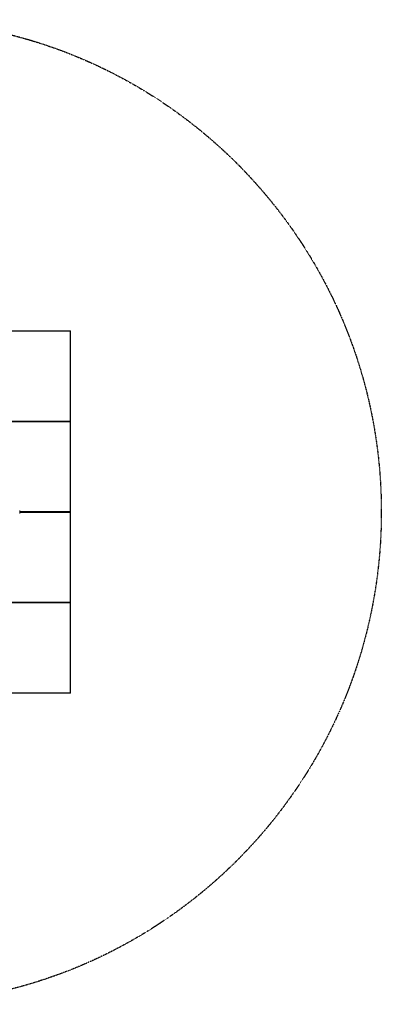
# Model space of a CAD drawing. Units: millimetres. Extents: x -2719 to 2719, y -2719 to 2719.
# Drawn here: x 719 to 2719, y -2719 to 2719 of the extents above; entities that cross this region are included whole.
import ezdxf

# ---------------------------------------------------------------- set-up
doc = ezdxf.new("R2010")
doc.units = ezdxf.units.MM
doc.linetypes.add('STRICHPUNKT', pattern=[1, 0.5, -0.25, 0, -0.25])
doc.layers.add('SICHER_EN1176', color=7, linetype='STRICHPUNKT')

# ---------------------------------------------------------------- blocks, each defined once
blk = doc.blocks.new('Kids-Tramp-04')
at = {"linetype": 'Continuous', "lineweight": 0}
for p, q in [((2155.3, 1135.9), (1655.3, 1135.9)), ((1657.3, 1133.9), (2153.3, 1133.9)), ((2153.3, 1133.9), (2155.3, 1135.9)), ((2153.3, 1133.9), (2153.3, 637.9)), ((2155.3, 635.9), (2155.3, 1135.9)), ((2153.3, 637.9), (1713, 637.9)), ((1713, 635.9), (2155.3, 635.9)), ((2155.3, 635.9), (1714.8, 635.9)), ((1714.8, 633.9), (2153.3, 633.9)), ((2153.3, 637.9), (2155.3, 635.9)), ((2155.3, 635.9), (2153.3, 633.9)), ((2153.3, 633.9), (2153.3, 137.9)), ((2155.3, 135.9), (2155.3, 635.9)), ((2153.3, 137.9), (1904.3, 137.9)), ((1904.3, 135.9), (2155.3, 135.9)), ((1904.3, 135.9), (2155.3, 135.9)), ((2153.3, 133.9), (1904.3, 133.9)), ((2153.3, 137.9), (2155.3, 135.9)), ((2153.3, 133.9), (2155.3, 135.9)), ((2153.3, -362.1), (2153.3, 133.9)), ((2155.3, 135.9), (2155.3, -364.1)), ((1713, -364.1), (2155.3, -364.1)), ((2153.3, -366.1), (1713, -366.1)), ((1714.8, -362.1), (2153.3, -362.1)), ((2155.3, -364.1), (1714.8, -364.1)), ((2155.3, -364.1), (2153.3, -362.1)), ((2153.3, -366.1), (2155.3, -364.1)), ((2153.3, -862.1), (2153.3, -366.1)), ((2155.3, -364.1), (2155.3, -864.1)), ((2155.3, -864.1), (1655.3, -864.1)), ((1657.3, -862.1), (2153.3, -862.1)), ((2153.3, -862.1), (2155.3, -864.1))]:
    blk.add_line(p, q, dxfattribs=at)
for start, end in [(0.1594, 0.5977), (359.4023, 359.8406)]:
    blk.add_arc((1155.3, 135.9), 719, start, end, dxfattribs=at)
for points in [[(1874.3, 137.9), (1874.6, 137.6), (1875, 137.2), (1875.6, 136.6), (1876, 136.2), (1876.3, 135.9)], [(1874.3, 133.9), (1874.6, 134.2), (1875, 134.6), (1875.6, 135.2), (1876, 135.6), (1876.3, 135.9)]]:
    blk.add_open_spline(points, degree=3, knots=[0, 0, 0, 0, 1.415197, 1.415197, 2.830393, 2.830393, 2.830393, 2.830393], dxfattribs=at)
for points in [[(1904.3, 137.9), (1902, 137.9), (1897.6, 137.9), (1891.2, 137.9), (1885.4, 137.9), (1880.6, 137.9), (1877, 137.9), (1874.8, 137.9), (1874.3, 137.9), (1874.3, 137.9)], [(1904.3, 133.9), (1902, 133.9), (1897.6, 133.9), (1891.2, 133.9), (1885.4, 133.9), (1880.6, 133.9), (1877, 133.9), (1874.8, 133.9), (1874.3, 133.9), (1874.3, 133.9)], [(1876.3, 135.9), (1876.3, 135.9), (1876.8, 135.9), (1878.9, 135.9), (1882.2, 135.9), (1886.7, 135.9), (1892, 135.9), (1898, 135.9), (1902.2, 135.9), (1904.3, 135.9)], [(1904.3, 137.9), (1904.3, 137.9), (1904.3, 137.9), (1904.3, 137.9)], [(1904.3, 135.9), (1904.3, 135.9), (1904.3, 135.9), (1904.3, 135.9)], [(1904.3, 135.9), (1904.3, 135.9), (1904.3, 135.9), (1904.3, 135.9)], [(1904.3, 133.9), (1904.3, 133.9), (1904.3, 133.9), (1904.3, 133.9)]]:
    blk.add_open_spline(points, degree=3, dxfattribs=at)

msp = doc.modelspace()

# ---------------------------------------------------------------- linework, layer by layer
at = {"layer": 'SICHER_EN1176'}
msp.add_circle((0, 0), 2719, dxfattribs=at)

# ---------------------------------------------------------------- block references
msp.add_blockref('Kids-Tramp-04', (-1155.3, -135.9))

doc.saveas('drawing.dxf')
